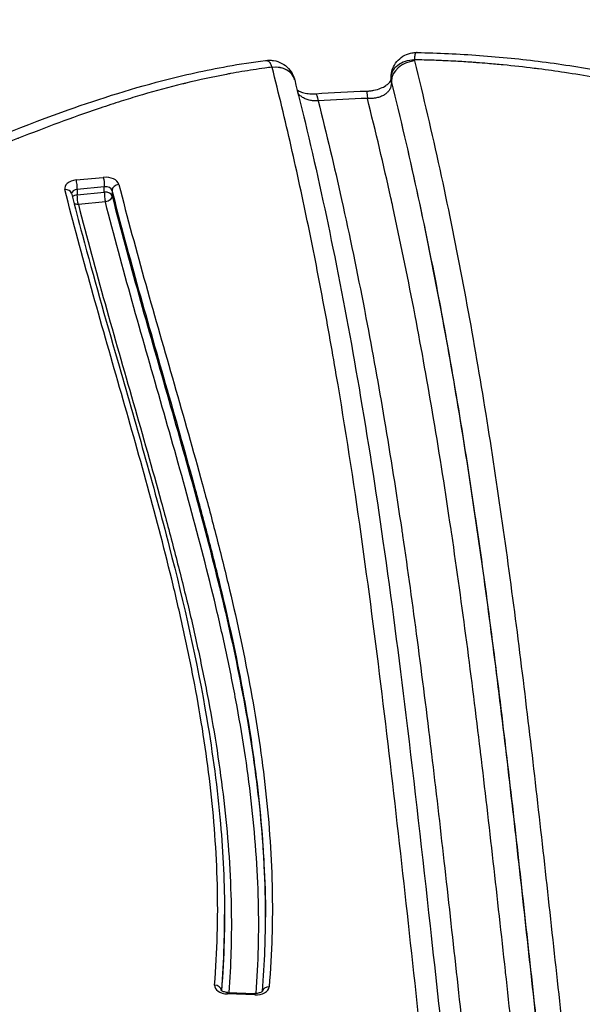
# Model space of a CAD drawing. Units: millimetres. Extents: x -1714 to 30055, y 1126 to 6900.
# Drawn here: x 1558 to 1640, y 4831 to 4975 of the extents above; entities that cross this region are included whole.
import ezdxf

# ---------------------------------------------------------------- set-up
doc = ezdxf.new("R2010")
doc.units = ezdxf.units.MM
doc.styles.get("Standard").update_dxf_attribs({"font": 'arial.ttf'})
doc.dimstyles.new('ISO-25', dxfattribs={"dimtxt": 2.5, "dimasz": 2.5, "dimexe": 1.25, "dimexo": 0.625, "dimtad": 1, "dimtxsty": 'Standard', "dimcen": 2.5, "dimadec": 0, "dimazin": 0, "dimtfac": 1, "dimtmove": 0, "dimatfit": 3, "dimfxl": 1, "dimarcsym": 0})

# ---------------------------------------------------------------- blocks, each defined once
blk = doc.blocks.new('*D1')
at = {"color": 0, "lineweight": -2, "transparency": 16777216}
for p, q in [((-1099.3, 6333.24), (-1099.3, 6354.49)), ((8058.21, 6333.24), (8058.21, 6354.49)), ((-849.3, 6353.24), (7808.21, 6353.24))]:
    blk.add_line(p, q, dxfattribs=at)
at = {"color": 0, "transparency": 16777216}
for points in [[(-849.3, 6394.91), (-849.3, 6311.57), (-1099.3, 6353.24)], [(7808.21, 6394.91), (7808.21, 6311.57), (8058.21, 6353.24)]]:
    blk.add_solid(points, dxfattribs=at)
at = {"layer": 'Defpoints', "color": 0, "transparency": 16777216}
for p in [(8058.21, 6353.24), (8058.21, 5637.89), (-1099.3, 4393.6)]:
    blk.add_point(p, dxfattribs=at)
at = {"color": 0, "transparency": 16777216, "insert": (3479.46, 6637.47), "char_height": 400, "attachment_point": 5}
blk.add_mtext('915', dxfattribs=at)
blk = doc.blocks.new('*D2')
at = {"color": 0, "lineweight": -2, "transparency": 16777216}
for p, q in [((-1147.19, 6287.02), (-1168.44, 6287.02)), ((-1167.19, 6037.02), (-1167.19, 1376.27)), ((-1147.19, 1126.27), (-1168.44, 1126.27))]:
    blk.add_line(p, q, dxfattribs=at)
at = {"color": 0, "transparency": 16777216}
for points in [[(-1208.85, 6037.02), (-1125.52, 6037.02), (-1167.19, 6287.02)], [(-1208.85, 1376.27), (-1125.52, 1376.27), (-1167.19, 1126.27)]]:
    blk.add_solid(points, dxfattribs=at)
at = {"layer": 'Defpoints', "color": 0, "transparency": 16777216}
for p in [(7221.86, 6287.02), (-1167.19, 1126.27), (2658.8, 1126.27)]:
    blk.add_point(p, dxfattribs=at)
at = {"color": 0, "transparency": 16777216, "insert": (-1451.42, 3706.64), "char_height": 400, "attachment_point": 5, "rotation": 90}
blk.add_mtext('515', dxfattribs=at)

msp = doc.modelspace()

# ---------------------------------------------------------------- linework, layer by layer
for p, q in [((1612, 4966.241), (1612, 4966.435)), ((1612.059, 4965.973), (1612.059, 4965.785)), ((1565.946, 4951.525), (1569.898, 4951.908)), ((1570.053, 4950.511), (1566.1, 4950.128)), ((1566.1, 4950.128), (1566.101, 4949.343)), ((1566.101, 4949.343), (1570.053, 4949.726)), ((1570.053, 4949.726), (1570.053, 4950.511)), ((1571.195, 4949.995), (1571.195, 4949.21)), ((1570.207, 4948.329), (1566.255, 4947.946)), ((1587.638, 4843.255), (1587.638, 4844.04)), ((1588.099, 4832.627), (1592.093, 4832.49)), ((1592.059, 4832.275), (1588.065, 4832.412))]:
    msp.add_line(p, q)
at = {"extrusion": (-2.25461e-16, 3.96913e-18, -1)}
msp.add_ellipse((1615.675, 4966.775), major_axis=(0.416, -3.374), ratio=0.8660351, start_param=-3.1415925, end_param=-2.9800459, dxfattribs=at)
at = {"extrusion": (-2.43314e-16, 3.93895e-18, -1)}
msp.add_ellipse((1594.27, 4965.649), major_axis=(-0.554, -3.355), ratio=0.8139603, start_param=2.8220126, end_param=3.1415925, dxfattribs=at)
at = {"extrusion": (-2.01167e-16, -6.06823e-17, -1)}
msp.add_ellipse((1594.598, 4965.362), major_axis=(-3.255, -0.982), ratio=0.7715741, start_param=1.7993145, end_param=3.1415931, dxfattribs=at)
for centre, major_axis, ratio, start_param, end_param in [((1593.025, 4967.848), (1.6, 0), 0.6199043, 0.1552268, 0.1847302), ((1594.606, 4965.333), (3.296, 0.833), 0.7754878, 0, 1.377479), ((1615.419, 4966.283), (-3.298, -0.826), 0.7756539, -1.7624541, -0.1965062), ((1617, 4969.104), (1.6, 0), 0.6199043, 3.1352998, 3.2954427), ((1566.255, 4950.3), (2, 0), 0.6196018, 1.7256852, 3.2974179), ((1565.946, 4950.74), (-0.096, 0.995), 0.1210893, -2.2448969, -0.6741005), ((1570.207, 4950.683), (2, 0), 0.6196018, 0.1558275, 1.7256852), ((1572.183, 4950.091), (0.969, 0.246), 0.7754058, 1.3766668, 2.9474631), ((1564.279, 4949.323), (0.969, 0.246), 0.7754061, 0, 1.3766695), ((1566.255, 4949.515), (1, 0), 0.6196018, 1.7256852, 3.1014307), ((1566.255, 4948.731), (-1, 0), 0.6196018, -1.4159075, -0.5140417), ((1570.207, 4949.899), (1, 0), 0.6196018, 0.1558275, 1.7256852), ((1570.207, 4949.114), (1, 0), 0.6196018, 0.1558275, 1.7256852), ((1570.207, 4949.114), (0.096, -0.995), 0.1210893, -2.2448969, -0.6741005), ((1588.176, 4833.649), (-2, 0), 0.6196018, -0.0524544, 1.5152518), ((1586.178, 4832.929), (0.996, -0.084), 0.7838367, 0.1024779, 1.6371181), ((1592.169, 4833.513), (-2, 0), 0.6196018, 1.5152518, 3.0891039), ((1594.167, 4832.663), (-0.996, 0.084), 0.7838353, -1.5044313, -0.0644847), ((1592.059, 4831.49), (0.034, 0.999), 0.0435754, 0, 0.668986)]:
    msp.add_ellipse(centre, major_axis=major_axis, ratio=ratio, start_param=start_param, end_param=end_param)
at = {"extrusion": (-2.19396e-16, -4.33046e-20, -1)}
msp.add_ellipse((1615.4, 4966.441), major_axis=(-3.4, 0.034), ratio=0.7849008, start_param=-0.0081002, end_param=1.5628301, dxfattribs=at)
at = {"extrusion": (-2.19616e-16, 6.86041e-19, -1)}
msp.add_ellipse((1617, 4966.435), major_axis=(-5, -0.001), ratio=0.6028217, start_param=-0.1538846, end_param=0.0062583, dxfattribs=at)
at = {"extrusion": (-2.19413e-16, -5.72535e-17, -1)}
msp.add_ellipse((1617, 4966.242), major_axis=(-5, -0.001), ratio=0.5947829, start_param=-0.1538995, end_param=0, dxfattribs=at)
at = {"extrusion": (-1.26862e-18, 1.66378e-17, -1)}
msp.add_ellipse((1601.342, 4959.165), major_axis=(-0.38, 4.986), ratio=0.095624, start_param=0, end_param=0.6718745, dxfattribs=at)
at = {"extrusion": (-1.48584e-19, 5.70858e-18, -1)}
msp.add_ellipse((1608.538, 4959.53), major_axis=(-0.13, 4.998), ratio=0.0326941, start_param=0, end_param=0.6686576, dxfattribs=at)
at = {"extrusion": (0, 0, -1)}
for centre, major_axis, ratio, start_param, end_param in [((1569.898, 4951.123), (0.096, -0.995), 0.1210893, -2.4674921, -0.8966958), ((1566.255, 4948.731), (-0.096, 0.995), 0.1210893, -2.4674921, -0.8966958), ((1588.065, 4831.627), (0.034, 0.999), 0.0435754, -0.668986, 0)]:
    msp.add_ellipse(centre, major_axis=major_axis, ratio=ratio, start_param=start_param, end_param=end_param, dxfattribs=at)
at = {"extrusion": (-2.04029e-16, 2.33171e-17, -1)}
msp.add_ellipse((1566.255, 4948.731), major_axis=(0.969, 0.246), ratio=0.7754061, start_param=1.7649231, end_param=2.4446541, dxfattribs=at)
at = {"extrusion": (-2.24768e-16, -4.43649e-20, -1)}
msp.add_ellipse((1570.207, 4949.114), major_axis=(0.969, 0.246), ratio=0.7754058, start_param=0.1941296, end_param=1.7649259, dxfattribs=at)
for points, knots in [([(1612, 4966.475), (1612.005, 4966.912), (1612.083, 4967.356), (1612.378, 4968.155), (1612.59, 4968.525), (1613.106, 4969.147), (1613.41, 4969.412), (1614.078, 4969.826), (1614.448, 4969.979), (1614.97, 4970.106), (1615.115, 4970.132), (1615.26, 4970.15)], [0, 0, 0, 0, 1.3333705, 1.3333705, 2.5876855, 2.5876855, 3.7796091, 3.7796091, 4.969493, 4.969493, 5.4172976, 5.4172976, 5.4172976, 5.4172976]), ([(1615.735, 4970.164), (1615.686, 4970.145), (1615.642, 4970.109), (1615.564, 4970.001), (1615.53, 4969.929), (1615.473, 4969.751), (1615.45, 4969.645), (1615.416, 4969.402), (1615.405, 4969.263), (1615.4, 4969.11)], [0, 0, 0, 0, 0.25, 0.25, 0.5, 0.5, 0.75, 0.75, 1, 1, 1, 1]), ([(1615.82, 4970.178), (1618.872, 4970.117), (1621.922, 4969.971), (1628.028, 4969.519), (1631.088, 4969.21), (1637.214, 4968.428), (1640.284, 4967.951), (1646.362, 4966.834), (1649.372, 4966.187), (1655.337, 4964.751), (1658.296, 4963.961), (1664.734, 4962.148), (1668.201, 4961.108), (1677.036, 4958.454), (1682.401, 4956.836), (1692.781, 4954.118), (1697.786, 4952.979), (1706.067, 4951.577), (1709.276, 4951.142), (1715.166, 4950.604), (1717.847, 4950.454), (1722.855, 4950.399), (1725.194, 4950.465), (1729.551, 4950.797), (1731.585, 4951.044), (1735.407, 4951.69), (1737.212, 4952.075), (1740.87, 4952.992), (1742.724, 4953.535), (1746.194, 4954.667), (1747.821, 4955.25), (1749.419, 4955.862)], [0, 0, 0, 0, 9.1606299, 9.1606299, 18.4419665, 18.4419665, 27.9122435, 27.9122435, 37.4335941, 37.4335941, 47.0722249, 47.0722249, 58.6159698, 58.6159698, 76.5281507, 76.5281507, 92.4914043, 92.4914043, 102.3217424, 102.3217424, 110.3640277, 110.3640277, 117.3495325, 117.3495325, 123.5433813, 123.5433813, 129.2746603, 129.2746603, 135.4520594, 135.4520594, 141.1270259, 141.1270259, 141.1270259, 141.1270259]), ([(1496.428, 4938.196), (1499.319, 4938.755), (1502.172, 4939.393), (1507.926, 4940.827), (1510.827, 4941.629), (1516.849, 4943.435), (1519.963, 4944.451), (1526.459, 4946.71), (1529.829, 4947.97), (1537.085, 4950.8), (1540.959, 4952.385), (1551.083, 4956.534), (1557.344, 4959.111), (1568.608, 4963.163), (1573.517, 4964.751), (1581.692, 4966.877), (1584.86, 4967.584), (1589.91, 4968.49), (1591.758, 4968.776), (1593.619, 4969.021)], [0, 0, 0, 0, 9.1034103, 9.1034103, 18.6485652, 18.6485652, 29.2282374, 29.2282374, 41.0627484, 41.0627484, 55.0066229, 55.0066229, 77.4763056, 77.4763056, 93.9473419, 93.9473419, 103.9860685, 103.9860685, 109.6869957, 109.6869957, 109.6869957, 109.6869957]), ([(1594.597, 4968.031), (1594.245, 4967.985), (1593.893, 4967.938), (1593.542, 4967.89), (1592.975, 4967.812), (1592.41, 4967.73), (1591.848, 4967.644), (1590.724, 4967.472), (1589.609, 4967.285), (1588.504, 4967.082), (1588.319, 4967.048), (1588.135, 4967.014), (1587.951, 4966.979), (1585.931, 4966.598), (1583.941, 4966.166), (1581.977, 4965.69), (1581.824, 4965.653), (1581.671, 4965.616), (1581.519, 4965.578), (1579.534, 4965.09), (1577.576, 4964.558), (1575.64, 4963.99), (1575.516, 4963.953), (1575.392, 4963.917), (1575.268, 4963.88), (1574.351, 4963.608), (1573.439, 4963.328), (1572.532, 4963.041), (1571.501, 4962.715), (1570.476, 4962.38), (1569.458, 4962.037), (1569.361, 4962.004), (1569.264, 4961.971), (1569.167, 4961.938), (1567.229, 4961.282), (1565.316, 4960.599), (1563.42, 4959.897), (1561.43, 4959.16), (1559.458, 4958.401), (1557.498, 4957.629), (1557.451, 4957.611), (1557.404, 4957.592), (1557.357, 4957.574), (1555.444, 4956.82), (1553.543, 4956.053), (1551.646, 4955.282), (1549.702, 4954.491), (1547.763, 4953.695), (1545.823, 4952.9), (1541.99, 4951.33), (1538.151, 4949.766), (1534.262, 4948.258), (1534.216, 4948.24), (1534.169, 4948.222), (1534.123, 4948.204), (1532.224, 4947.469), (1530.313, 4946.747), (1528.386, 4946.043), (1528.315, 4946.018), (1528.244, 4945.992), (1528.173, 4945.966), (1526.268, 4945.273), (1524.347, 4944.598), (1522.407, 4943.944), (1522.311, 4943.911), (1522.214, 4943.879), (1522.118, 4943.847), (1520.079, 4943.162), (1518.02, 4942.501), (1515.936, 4941.868), (1514.001, 4941.279), (1512.044, 4940.714), (1510.064, 4940.175), (1509.912, 4940.134), (1509.76, 4940.093), (1509.609, 4940.052), (1507.472, 4939.477), (1505.308, 4938.934), (1503.11, 4938.428), (1502.012, 4938.175), (1500.905, 4937.931), (1499.788, 4937.697), (1498.883, 4937.508), (1497.972, 4937.325), (1497.056, 4937.15)], [0, 0, 0, 0, 0.0097835, 0.0097835, 0.0097835, 0.0255955, 0.0255955, 0.0255955, 0.057227, 0.057227, 0.057227, 0.0625, 0.0625, 0.0625, 0.1204787, 0.1204787, 0.1204787, 0.125, 0.125, 0.125, 0.1837302, 0.1837302, 0.1837302, 0.1875, 0.1875, 0.1875, 0.2153556, 0.2153556, 0.2153556, 0.2469817, 0.2469817, 0.2469817, 0.25, 0.25, 0.25, 0.3102322, 0.3102322, 0.3102322, 0.3734848, 0.3734848, 0.3734848, 0.375, 0.375, 0.375, 0.4367363, 0.4367363, 0.4367363, 0.5, 0.5, 0.5, 0.625, 0.625, 0.625, 0.626491, 0.626491, 0.626491, 0.6875, 0.6875, 0.6875, 0.6897425, 0.6897425, 0.6897425, 0.75, 0.75, 0.75, 0.752994, 0.752994, 0.752994, 0.8162449, 0.8162449, 0.8162449, 0.875, 0.875, 0.875, 0.8794972, 0.8794972, 0.8794972, 0.9427707, 0.9427707, 0.9427707, 0.9743965, 0.9743965, 0.9743965, 1, 1, 1, 1]), ([(1593.619, 4969.021), (1593.646, 4969.025), (1593.673, 4969.026), (1593.781, 4969.026), (1593.861, 4969.01), (1593.939, 4968.976)], [0, 0, 0, 0, 0.04043499, 0.04043499, 0.16543499, 0.16543499, 0.16543499, 0.16543499]), ([(1594.597, 4968.031), (1594.555, 4968.16), (1594.509, 4968.277), (1594.459, 4968.383), (1594.435, 4968.435), (1594.409, 4968.484), (1594.382, 4968.53), (1594.358, 4968.572), (1594.333, 4968.611), (1594.308, 4968.648), (1594.305, 4968.652), (1594.303, 4968.655), (1594.3, 4968.659), (1594.272, 4968.698), (1594.243, 4968.735), (1594.214, 4968.768), (1594.185, 4968.8), (1594.155, 4968.829), (1594.125, 4968.856), (1594.066, 4968.907), (1594.004, 4968.947), (1593.939, 4968.976)], [0, 0, 0, 0, 0.2573117, 0.2573117, 0.2573117, 0.3847386, 0.3847386, 0.3847386, 0.5, 0.5, 0.5, 0.5111086, 0.5111086, 0.5111086, 0.6360082, 0.6360082, 0.6360082, 0.7591611, 0.7591611, 0.7591611, 1, 1, 1, 1]), ([(1620.928, 4787.651), (1620.197, 4793.355), (1619.497, 4799.062), (1618.82, 4804.769), (1617.896, 4812.556), (1617.016, 4820.346), (1616.154, 4828.136), (1615.291, 4835.928), (1614.445, 4843.72), (1613.577, 4851.512), (1612.709, 4859.301), (1611.819, 4867.089), (1610.873, 4874.874), (1609.926, 4882.662), (1608.923, 4890.447), (1607.83, 4898.226), (1606.737, 4906.002), (1605.554, 4913.772), (1604.245, 4921.534), (1604.244, 4921.537), (1604.244, 4921.539), (1604.244, 4921.542), (1603.589, 4925.424), (1602.903, 4929.305), (1602.181, 4933.183), (1601.46, 4937.059), (1600.703, 4940.932), (1599.906, 4944.803), (1599.905, 4944.806), (1599.905, 4944.809), (1599.904, 4944.812), (1599.106, 4948.685), (1598.269, 4952.556), (1597.387, 4956.422), (1596.505, 4960.286), (1595.579, 4964.146), (1594.605, 4968.002)], [0.03339508, 0.03339508, 0.03339508, 0.03339508, 0.125, 0.125, 0.125, 0.25, 0.25, 0.25, 0.37502091, 0.37502091, 0.37502091, 0.5, 0.5, 0.5, 0.62503479, 0.62503479, 0.62503479, 0.75, 0.75, 0.75, 0.75004174, 0.75004174, 0.75004174, 0.81254627, 0.81254627, 0.81254627, 0.875, 0.875, 0.875, 0.8750487, 0.8750487, 0.8750487, 0.93753885, 0.93753885, 0.93753885, 1, 1, 1, 1]), ([(1594.825, 4969.004), (1595.244, 4968.935), (1595.659, 4968.794), (1596.396, 4968.394), (1596.729, 4968.134), (1597.282, 4967.534), (1597.509, 4967.187), (1597.745, 4966.665), (1597.804, 4966.506), (1597.853, 4966.344)], [0, 0, 0, 0, 1.2976255, 1.2976255, 2.5464527, 2.5464527, 3.7709656, 3.7709656, 4.2854512, 4.2854512, 4.2854512, 4.2854512]), ([(1751.542, 4955.246), (1750.497, 4954.842), (1749.443, 4954.451), (1748.378, 4954.076), (1747.062, 4953.611), (1745.731, 4953.171), (1744.378, 4952.758), (1744.153, 4952.689), (1743.928, 4952.621), (1743.702, 4952.554), (1742.568, 4952.218), (1741.42, 4951.901), (1740.254, 4951.608), (1739.555, 4951.432), (1738.85, 4951.265), (1738.138, 4951.106), (1737.426, 4950.948), (1736.708, 4950.799), (1735.982, 4950.659), (1735.775, 4950.62), (1735.568, 4950.581), (1735.36, 4950.543), (1735.203, 4950.514), (1735.045, 4950.486), (1734.888, 4950.458), (1734.521, 4950.393), (1734.152, 4950.331), (1733.782, 4950.272), (1733.581, 4950.239), (1733.379, 4950.208), (1733.177, 4950.177), (1733.009, 4950.152), (1732.841, 4950.127), (1732.673, 4950.103), (1732.303, 4950.05), (1731.933, 4950), (1731.562, 4949.952), (1731.368, 4949.928), (1731.175, 4949.904), (1730.981, 4949.881), (1730.433, 4949.816), (1729.884, 4949.757), (1729.335, 4949.704), (1728.591, 4949.633), (1727.846, 4949.573), (1727.101, 4949.524), (1726.923, 4949.512), (1726.746, 4949.501), (1726.569, 4949.491), (1725.254, 4949.413), (1723.935, 4949.367), (1722.614, 4949.351), (1721.114, 4949.332), (1719.611, 4949.351), (1718.104, 4949.404), (1717.961, 4949.409), (1717.818, 4949.415), (1717.675, 4949.42), (1717.064, 4949.444), (1716.454, 4949.474), (1715.842, 4949.509), (1715.707, 4949.517), (1715.573, 4949.525), (1715.438, 4949.533), (1714.818, 4949.571), (1714.196, 4949.614), (1713.577, 4949.663), (1713.452, 4949.672), (1713.327, 4949.682), (1713.202, 4949.692), (1711.824, 4949.805), (1710.457, 4949.941), (1709.1, 4950.099), (1708.994, 4950.111), (1708.889, 4950.123), (1708.784, 4950.136), (1707.41, 4950.299), (1706.047, 4950.484), (1704.692, 4950.687), (1703.233, 4950.907), (1701.784, 4951.148), (1700.344, 4951.409), (1700.276, 4951.422), (1700.208, 4951.434), (1700.139, 4951.447), (1698.769, 4951.697), (1697.406, 4951.965), (1696.051, 4952.25), (1694.628, 4952.548), (1693.214, 4952.864), (1691.806, 4953.195), (1691.772, 4953.203), (1691.739, 4953.211), (1691.705, 4953.219), (1688.924, 4953.875), (1686.168, 4954.591), (1683.434, 4955.343), (1680.668, 4956.104), (1677.925, 4956.904), (1675.189, 4957.717), (1672.519, 4958.51), (1669.856, 4959.317), (1667.188, 4960.114), (1667.123, 4960.134), (1667.058, 4960.153), (1666.993, 4960.172), (1664.259, 4960.988), (1661.519, 4961.792), (1658.756, 4962.559), (1657.374, 4962.943), (1655.987, 4963.317), (1654.593, 4963.678), (1653.331, 4964.006), (1652.063, 4964.323), (1650.787, 4964.627), (1650.654, 4964.659), (1650.52, 4964.691), (1650.386, 4964.723), (1649.125, 4965.02), (1647.857, 4965.305), (1646.581, 4965.576), (1646.428, 4965.608), (1646.275, 4965.64), (1646.123, 4965.672), (1644.861, 4965.936), (1643.59, 4966.184), (1642.311, 4966.419), (1642.139, 4966.45), (1641.967, 4966.482), (1641.794, 4966.513), (1640.34, 4966.774), (1638.875, 4967.017), (1637.399, 4967.241), (1636.134, 4967.433), (1634.86, 4967.611), (1633.577, 4967.776), (1633.364, 4967.803), (1633.151, 4967.83), (1632.938, 4967.857), (1631.439, 4968.043), (1629.929, 4968.21), (1628.408, 4968.358), (1627.648, 4968.432), (1626.884, 4968.501), (1626.117, 4968.564), (1625.605, 4968.607), (1625.092, 4968.647), (1624.578, 4968.686), (1624.321, 4968.704), (1624.065, 4968.723), (1623.808, 4968.741), (1623.037, 4968.794), (1622.264, 4968.843), (1621.491, 4968.885), (1620.993, 4968.913), (1620.495, 4968.938), (1619.996, 4968.961), (1619.721, 4968.974), (1619.445, 4968.986), (1619.169, 4968.998), (1618.395, 4969.03), (1617.62, 4969.056), (1616.844, 4969.077), (1616.363, 4969.09), (1615.881, 4969.101), (1615.4, 4969.11)], [0, 0, 0, 0, 0.0256126, 0.0256126, 0.0256126, 0.0572433, 0.0572433, 0.0572433, 0.0625, 0.0625, 0.0625, 0.0888686, 0.0888686, 0.0888686, 0.1046813, 0.1046813, 0.1046813, 0.1204938, 0.1204938, 0.1204938, 0.125, 0.125, 0.125, 0.1284001, 0.1284001, 0.1284001, 0.1363067, 0.1363067, 0.1363067, 0.140625, 0.140625, 0.140625, 0.1442133, 0.1442133, 0.1442133, 0.1521197, 0.1521197, 0.1521197, 0.15625, 0.15625, 0.15625, 0.1679324, 0.1679324, 0.1679324, 0.1837451, 0.1837451, 0.1837451, 0.1875, 0.1875, 0.1875, 0.2153711, 0.2153711, 0.2153711, 0.2469958, 0.2469958, 0.2469958, 0.25, 0.25, 0.25, 0.2628088, 0.2628088, 0.2628088, 0.265625, 0.265625, 0.265625, 0.2786217, 0.2786217, 0.2786217, 0.28125, 0.28125, 0.28125, 0.3102466, 0.3102466, 0.3102466, 0.3125, 0.3125, 0.3125, 0.3418714, 0.3418714, 0.3418714, 0.3734974, 0.3734974, 0.3734974, 0.375, 0.375, 0.375, 0.405122, 0.405122, 0.405122, 0.4367481, 0.4367481, 0.4367481, 0.4375, 0.4375, 0.4375, 0.5, 0.5, 0.5, 0.5632505, 0.5632505, 0.5632505, 0.625, 0.625, 0.625, 0.6265004, 0.6265004, 0.6265004, 0.6897512, 0.6897512, 0.6897512, 0.7213766, 0.7213766, 0.7213766, 0.75, 0.75, 0.75, 0.7530019, 0.7530019, 0.7530019, 0.78125, 0.78125, 0.78125, 0.7846273, 0.7846273, 0.7846273, 0.8125, 0.8125, 0.8125, 0.8162527, 0.8162527, 0.8162527, 0.8478779, 0.8478779, 0.8478779, 0.875, 0.875, 0.875, 0.8795035, 0.8795035, 0.8795035, 0.9111326, 0.9111326, 0.9111326, 0.9269458, 0.9269458, 0.9269458, 0.9375, 0.9375, 0.9375, 0.9427562, 0.9427562, 0.9427562, 0.9585677, 0.9585677, 0.9585677, 0.96875, 0.96875, 0.96875, 0.9743802, 0.9743802, 0.9743802, 0.9901948, 0.9901948, 0.9901948, 1, 1, 1, 1]), ([(1615.418, 4968.952), (1618.062, 4958.393), (1620.35, 4947.806), (1622.368, 4937.197), (1622.368, 4937.193), (1622.369, 4937.188), (1622.37, 4937.184), (1623.378, 4931.882), (1624.319, 4926.575), (1625.202, 4921.264), (1626.087, 4915.948), (1626.914, 4910.627), (1627.696, 4905.304), (1627.696, 4905.299), (1627.697, 4905.295), (1627.698, 4905.29), (1629.259, 4894.649), (1630.637, 4884), (1631.916, 4873.345), (1631.916, 4873.341), (1631.917, 4873.338), (1631.917, 4873.334), (1632.556, 4868.008), (1633.171, 4862.681), (1633.772, 4857.353), (1634.374, 4852.022), (1634.961, 4846.69), (1635.547, 4841.357), (1635.547, 4841.355), (1635.548, 4841.352), (1635.548, 4841.349), (1636.133, 4836.02), (1636.717, 4830.69), (1637.311, 4825.361), (1637.311, 4825.359), (1637.311, 4825.357), (1637.312, 4825.354), (1637.906, 4820.023), (1638.511, 4814.692), (1639.134, 4809.362), (1640.087, 4801.22), (1641.082, 4793.08), (1642.145, 4784.944)], [0, 0, 0, 0, 0.12494626, 0.12494626, 0.12494626, 0.125, 0.125, 0.125, 0.18744149, 0.18744149, 0.18744149, 0.2499465, 0.2499465, 0.2499465, 0.25, 0.25, 0.25, 0.37495729, 0.37495729, 0.37495729, 0.375, 0.375, 0.375, 0.43746254, 0.43746254, 0.43746254, 0.49996808, 0.49996808, 0.49996808, 0.5, 0.5, 0.5, 0.56247347, 0.56247347, 0.56247347, 0.5625, 0.5625, 0.5625, 0.625, 0.625, 0.625, 0.72047581, 0.72047581, 0.72047581, 0.72047581]), ([(1597.902, 4966.166), (1597.899, 4966.178), (1597.896, 4966.19), (1597.89, 4966.214), (1597.887, 4966.226), (1597.88, 4966.25), (1597.877, 4966.262), (1597.87, 4966.285), (1597.867, 4966.297), (1597.86, 4966.321), (1597.856, 4966.332), (1597.853, 4966.344)], [0.155276275, 0.155276275, 0.155276275, 0.155276275, 0.161174077, 0.161174077, 0.167071879, 0.167071879, 0.17296968, 0.17296968, 0.178867482, 0.178867482, 0.184765284, 0.184765284, 0.184765284, 0.184765284]), ([(1597.902, 4966.166), (1598.42, 4964.117), (1598.924, 4962.067), (1600.888, 4953.863), (1602.244, 4947.7), (1604.886, 4934.727), (1606.15, 4927.915), (1608.592, 4913.629), (1609.75, 4906.154), (1612.038, 4890.187), (1613.142, 4881.694), (1615.431, 4862.918), (1616.583, 4852.635), (1619.382, 4827.234), (1621.021, 4812.124), (1623.241, 4793.826), (1623.638, 4790.622), (1624.045, 4787.42)], [0, 0, 0, 0, 10.0000827, 10.0000827, 40.0019804, 40.0019804, 73.0947678, 73.0947678, 109.3634723, 109.3634723, 150.5459121, 150.5459121, 200.4150132, 200.4150132, 273.7884437, 273.7884437, 289.362561, 289.362561, 289.362561, 289.362561]), ([(1608.408, 4964.528), (1608.591, 4964.533), (1608.776, 4964.546), (1609.137, 4964.586), (1609.316, 4964.614), (1609.839, 4964.72), (1610.177, 4964.821), (1610.76, 4965.055), (1611.016, 4965.19), (1611.417, 4965.453), (1611.573, 4965.584), (1611.798, 4965.812), (1611.869, 4965.912), (1611.967, 4966.076), (1611.984, 4966.132), (1611.998, 4966.197), (1612, 4966.216), (1612, 4966.241)], [0, 0, 0, 0, 0.5511422, 0.5511422, 1.0949487, 1.0949487, 2.1915569, 2.1915569, 3.2443522, 3.2443522, 4.2470948, 4.2470948, 5.2787829, 5.2787829, 6.5486193, 6.5486193, 7.4135808, 7.4135808, 7.4135808, 7.4135808]), ([(1612.059, 4965.785), (1612.06, 4965.692), (1612.055, 4965.6), (1612.044, 4965.51), (1612.033, 4965.42), (1612.016, 4965.331), (1611.993, 4965.244), (1611.993, 4965.24), (1611.992, 4965.236), (1611.991, 4965.233), (1611.968, 4965.15), (1611.941, 4965.069), (1611.909, 4964.991), (1611.875, 4964.909), (1611.836, 4964.83), (1611.791, 4964.754), (1611.788, 4964.748), (1611.784, 4964.741), (1611.781, 4964.735), (1611.739, 4964.665), (1611.693, 4964.598), (1611.642, 4964.532), (1611.587, 4964.461), (1611.526, 4964.392), (1611.462, 4964.327), (1611.455, 4964.32), (1611.448, 4964.314), (1611.442, 4964.307), (1611.382, 4964.249), (1611.32, 4964.194), (1611.254, 4964.142), (1611.18, 4964.084), (1611.103, 4964.029), (1611.021, 4963.978), (1611.013, 4963.973), (1611.004, 4963.968), (1610.996, 4963.963), (1610.921, 4963.917), (1610.843, 4963.874), (1610.763, 4963.834), (1610.673, 4963.79), (1610.579, 4963.749), (1610.483, 4963.712), (1610.475, 4963.709), (1610.467, 4963.706), (1610.459, 4963.703), (1610.371, 4963.669), (1610.28, 4963.639), (1610.188, 4963.613), (1610.087, 4963.583), (1609.983, 4963.557), (1609.877, 4963.535), (1609.871, 4963.534), (1609.865, 4963.533), (1609.859, 4963.532), (1609.758, 4963.511), (1609.655, 4963.494), (1609.551, 4963.481), (1609.438, 4963.466), (1609.324, 4963.455), (1609.21, 4963.449), (1608.989, 4963.436), (1608.765, 4963.438), (1608.537, 4963.454)], [0, 0, 0, 0, 0.06125738, 0.06125738, 0.06125738, 0.12236533, 0.12236533, 0.12236533, 0.125, 0.125, 0.125, 0.1835399, 0.1835399, 0.1835399, 0.24504527, 0.24504527, 0.24504527, 0.25, 0.25, 0.25, 0.30671376, 0.30671376, 0.30671376, 0.36867913, 0.36867913, 0.36867913, 0.375, 0.375, 0.375, 0.43096003, 0.43096003, 0.43096003, 0.49359354, 0.49359354, 0.49359354, 0.5, 0.5, 0.5, 0.55654055, 0.55654055, 0.55654055, 0.61969364, 0.61969364, 0.61969364, 0.625, 0.625, 0.625, 0.68303065, 0.68303065, 0.68303065, 0.74647591, 0.74647591, 0.74647591, 0.75, 0.75, 0.75, 0.81001246, 0.81001246, 0.81001246, 0.875, 0.875, 0.875, 0.99999996, 0.99999996, 0.99999996, 0.99999996]), ([(1638.301, 4785.636), (1637.412, 4792.564), (1636.569, 4799.495), (1635.134, 4811.755), (1634.529, 4817.084), (1633.341, 4827.743), (1632.757, 4833.073), (1631, 4849.063), (1629.822, 4859.723), (1627.265, 4881.034), (1625.889, 4891.684), (1622.768, 4912.968), (1621.023, 4923.601), (1616.99, 4944.822), (1614.703, 4955.411), (1612.059, 4965.973)], [0.29368251, 0.29368251, 0.29368251, 0.29368251, 0.375, 0.375, 0.4375, 0.4375, 0.5, 0.5, 0.625, 0.625, 0.75, 0.75, 0.875, 0.875, 1, 1, 1, 1]), ([(1612.059, 4965.785), (1614.704, 4955.222), (1616.993, 4944.625), (1619.011, 4934.01), (1619.019, 4933.968), (1619.027, 4933.925), (1619.035, 4933.883), (1621.042, 4923.31), (1622.778, 4912.722), (1624.333, 4902.123), (1624.343, 4902.054), (1624.353, 4901.985), (1624.363, 4901.916), (1625.911, 4891.343), (1627.278, 4880.76), (1628.548, 4870.171), (1628.558, 4870.087), (1628.568, 4870.003), (1628.578, 4869.92), (1629.216, 4864.588), (1629.831, 4859.254), (1630.432, 4853.92), (1631.023, 4848.676), (1631.6, 4843.431), (1632.177, 4838.186), (1632.186, 4838.099), (1632.196, 4838.012), (1632.205, 4837.925), (1632.781, 4832.68), (1633.356, 4827.435), (1633.941, 4822.19), (1633.95, 4822.106), (1633.959, 4822.022), (1633.969, 4821.939), (1634.554, 4816.691), (1635.15, 4811.444), (1635.764, 4806.197), (1635.773, 4806.12), (1635.782, 4806.043), (1635.791, 4805.967), (1636.414, 4800.646), (1637.056, 4795.327), (1637.723, 4790.009), (1637.906, 4788.552), (1638.091, 4787.096), (1638.278, 4785.639)], [0, 0, 0, 0, 0.125, 0.125, 0.125, 0.1255, 0.1255, 0.1255, 0.25, 0.25, 0.25, 0.25080722, 0.25080722, 0.25080722, 0.375, 0.375, 0.375, 0.37598204, 0.37598204, 0.37598204, 0.43851823, 0.43851823, 0.43851823, 0.5, 0.5, 0.5, 0.50101983, 0.50101983, 0.50101983, 0.5625, 0.5625, 0.5625, 0.56348286, 0.56348286, 0.56348286, 0.625, 0.625, 0.625, 0.62590156, 0.62590156, 0.62590156, 0.68828288, 0.68828288, 0.68828288, 0.70536753, 0.70536753, 0.70536753, 0.70536753]), ([(1598.269, 4964.704), (1598.304, 4964.678), (1598.344, 4964.651), (1598.477, 4964.568), (1598.587, 4964.51), (1598.916, 4964.37), (1599.168, 4964.289), (1599.717, 4964.179), (1600.016, 4964.144), (1600.533, 4964.129), (1600.747, 4964.134), (1600.962, 4964.15)], [2.8411567, 2.8411567, 2.8411567, 2.8411567, 3.2215606, 3.2215606, 3.9394167, 3.9394167, 5.0085991, 5.0085991, 5.9989042, 5.9989042, 6.6565786, 6.6565786, 6.6565786, 6.6565786]), ([(1601.341, 4963.089), (1601.117, 4963.079), (1600.895, 4963.084), (1600.457, 4963.124), (1600.243, 4963.159), (1599.837, 4963.259), (1599.641, 4963.323), (1599.273, 4963.483), (1599.105, 4963.576), (1598.796, 4963.789), (1598.654, 4963.912), (1598.482, 4964.1), (1598.435, 4964.157), (1598.391, 4964.217)], [0, 0, 0, 0, 0.125, 0.125, 0.25, 0.25, 0.375, 0.375, 0.5, 0.5, 0.625, 0.625, 0.67719905, 0.67719905, 0.67719905, 0.67719905]), ([(1601.341, 4963.089), (1602.555, 4958.281), (1603.694, 4953.468), (1604.767, 4948.647), (1605.957, 4943.295), (1607.066, 4937.934), (1608.103, 4932.568), (1608.182, 4932.162), (1608.26, 4931.755), (1608.338, 4931.349), (1609.287, 4926.387), (1610.175, 4921.421), (1611.013, 4916.453), (1611.919, 4911.078), (1612.765, 4905.699), (1613.563, 4900.318), (1613.603, 4900.042), (1613.644, 4899.765), (1613.685, 4899.489), (1614.437, 4894.384), (1615.146, 4889.276), (1615.822, 4884.167), (1616.534, 4878.781), (1617.21, 4873.393), (1617.859, 4868.003), (1617.877, 4867.858), (1617.894, 4867.713), (1617.912, 4867.568), (1618.542, 4862.323), (1619.149, 4857.078), (1619.741, 4851.831), (1620.351, 4846.439), (1620.945, 4841.047), (1621.538, 4835.655), (1621.539, 4835.641), (1621.541, 4835.627), (1621.542, 4835.613), (1622.133, 4830.235), (1622.722, 4824.856), (1623.321, 4819.478), (1623.909, 4814.203), (1624.507, 4808.929), (1625.123, 4803.656), (1625.136, 4803.539), (1625.15, 4803.421), (1625.164, 4803.303), (1625.794, 4797.913), (1626.443, 4792.524), (1627.118, 4787.136)], [0, 0, 0, 0, 0.05695695, 0.05695695, 0.05695695, 0.12020825, 0.12020825, 0.12020825, 0.125, 0.125, 0.125, 0.18347694, 0.18347694, 0.18347694, 0.2467516, 0.2467516, 0.2467516, 0.25, 0.25, 0.25, 0.31002304, 0.31002304, 0.31002304, 0.37329497, 0.37329497, 0.37329497, 0.375, 0.375, 0.375, 0.43656665, 0.43656665, 0.43656665, 0.49983832, 0.49983832, 0.49983832, 0.5, 0.5, 0.5, 0.56311006, 0.56311006, 0.56311006, 0.625, 0.625, 0.625, 0.62638167, 0.62638167, 0.62638167, 0.68964355, 0.68964355, 0.68964355, 0.68964355]), ([(1634.454, 4786.236), (1634.426, 4786.455), (1634.398, 4786.674), (1634.371, 4786.893), (1633.692, 4792.298), (1633.039, 4797.704), (1632.406, 4803.111), (1632.379, 4803.336), (1632.353, 4803.561), (1632.327, 4803.786), (1631.721, 4808.968), (1631.133, 4814.151), (1630.555, 4819.334), (1630.538, 4819.485), (1630.521, 4819.636), (1630.504, 4819.787), (1629.919, 4825.045), (1629.343, 4830.302), (1628.765, 4835.56), (1628.757, 4835.637), (1628.748, 4835.714), (1628.74, 4835.79), (1628.154, 4841.122), (1627.566, 4846.454), (1626.964, 4851.786), (1626.362, 4857.122), (1625.746, 4862.457), (1625.105, 4867.791), (1625.096, 4867.863), (1625.087, 4867.935), (1625.079, 4868.007), (1623.804, 4878.599), (1622.432, 4889.184), (1620.875, 4899.76), (1620.843, 4899.98), (1620.81, 4900.2), (1620.778, 4900.42), (1619.98, 4905.817), (1619.133, 4911.212), (1618.227, 4916.603), (1617.382, 4921.627), (1616.486, 4926.647), (1615.528, 4931.664), (1615.458, 4932.031), (1615.387, 4932.399), (1615.316, 4932.766), (1614.364, 4937.709), (1613.351, 4942.647), (1612.27, 4947.58), (1612.174, 4948.019), (1612.077, 4948.459), (1611.979, 4948.898), (1610.902, 4953.756), (1609.757, 4958.609), (1608.537, 4963.454)], [0.30642501, 0.30642501, 0.30642501, 0.30642501, 0.30899069, 0.30899069, 0.30899069, 0.37236123, 0.37236123, 0.37236123, 0.375, 0.375, 0.375, 0.43573174, 0.43573174, 0.43573174, 0.4375, 0.4375, 0.4375, 0.49910224, 0.49910224, 0.49910224, 0.5, 0.5, 0.5, 0.56247266, 0.56247266, 0.56247266, 0.625, 0.625, 0.625, 0.62584325, 0.62584325, 0.62584325, 0.75, 0.75, 0.75, 0.75258426, 0.75258426, 0.75258426, 0.81595534, 0.81595534, 0.81595534, 0.875, 0.875, 0.875, 0.87932528, 0.87932528, 0.87932528, 0.9375, 0.9375, 0.9375, 0.94268518, 0.94268518, 0.94268518, 1, 1, 1, 1]), ([(1572.182, 4950.876), (1573.42, 4945.998), (1574.746, 4941.129), (1576.11, 4936.264), (1577.474, 4931.399), (1578.877, 4926.539), (1580.272, 4921.678), (1581.667, 4916.815), (1583.053, 4911.952), (1584.383, 4907.082), (1585.048, 4904.648), (1585.699, 4902.213), (1586.33, 4899.775), (1586.961, 4897.338), (1587.572, 4894.9), (1588.157, 4892.459), (1589.328, 4887.573), (1590.395, 4882.68), (1591.31, 4877.78), (1592.224, 4872.883), (1592.986, 4867.978), (1593.55, 4863.062), (1593.55, 4863.06), (1593.55, 4863.058), (1593.55, 4863.055), (1593.832, 4860.596), (1594.064, 4858.134), (1594.24, 4855.669), (1594.416, 4853.207), (1594.537, 4850.742), (1594.596, 4848.273), (1594.596, 4848.271), (1594.596, 4848.268), (1594.596, 4848.265), (1594.625, 4847.029), (1594.639, 4845.793), (1594.637, 4844.557), (1594.635, 4843.324), (1594.617, 4842.091), (1594.582, 4840.858), (1594.582, 4840.856), (1594.582, 4840.853), (1594.582, 4840.851), (1594.512, 4838.383), (1594.375, 4835.915), (1594.167, 4833.448)], [0, 0, 0, 0, 0.1250093, 0.1250093, 0.1250093, 0.25, 0.25, 0.25, 0.3750362, 0.3750362, 0.3750362, 0.4375421, 0.4375421, 0.4375421, 0.5, 0.5, 0.5, 0.6250467, 0.6250467, 0.6250467, 0.75, 0.75, 0.75, 0.7500625, 0.7500625, 0.7500625, 0.812568, 0.812568, 0.812568, 0.875, 0.875, 0.875, 0.8750731, 0.8750731, 0.8750731, 0.9063226, 0.9063226, 0.9063226, 0.9375, 0.9375, 0.9375, 0.9375617, 0.9375617, 0.9375617, 1, 1, 1, 1]), ([(1586.178, 4833.714), (1586.592, 4838.606), (1586.715, 4843.497), (1586.592, 4848.385), (1586.531, 4850.828), (1586.408, 4853.27), (1586.229, 4855.712), (1586.05, 4858.157), (1585.816, 4860.602), (1585.531, 4863.045), (1585.247, 4865.485), (1584.913, 4867.923), (1584.536, 4870.357), (1584.158, 4872.792), (1583.737, 4875.225), (1583.279, 4877.654), (1582.821, 4880.084), (1582.325, 4882.511), (1581.798, 4884.936), (1581.271, 4887.361), (1580.713, 4889.785), (1580.129, 4892.206), (1578.962, 4897.047), (1577.694, 4901.878), (1576.372, 4906.702), (1575.051, 4911.528), (1573.676, 4916.347), (1572.293, 4921.166), (1569.528, 4930.803), (1566.733, 4940.438), (1564.279, 4950.108)], [0, 0, 0, 0, 0.125, 0.125, 0.125, 0.1874697, 0.1874697, 0.1874697, 0.25, 0.25, 0.25, 0.3124635, 0.3124635, 0.3124635, 0.3749701, 0.3749701, 0.3749701, 0.4374785, 0.4374785, 0.4374785, 0.5, 0.5, 0.5, 0.6249791, 0.6249791, 0.6249791, 0.7499886, 0.7499886, 0.7499886, 1, 1, 1, 1]), ([(1565.248, 4949.569), (1565.765, 4947.531), (1566.298, 4945.495), (1568.474, 4937.353), (1570.213, 4931.255), (1574.569, 4916.073), (1577.202, 4906.987), (1581.709, 4889.487), (1583.628, 4881.074), (1585.913, 4867.542), (1586.593, 4862.444), (1587.426, 4852.912), (1587.637, 4848.477), (1587.638, 4844.043)], [0, 0, 0, 0, 10.0000922, 10.0000922, 40.0009546, 40.0009546, 84.6709185, 84.6709185, 125.6976965, 125.6976965, 150.3713292, 150.3713292, 171.7495995, 171.7495995, 171.7495995, 171.7495995]), ([(1593.638, 4844.04), (1593.638, 4845.184), (1593.623, 4846.327), (1593.596, 4847.471), (1593.537, 4849.936), (1593.417, 4852.398), (1593.241, 4854.857), (1593.066, 4857.316), (1592.834, 4859.772), (1592.553, 4862.226), (1591.991, 4867.136), (1591.229, 4872.033), (1590.316, 4876.923), (1589.403, 4881.816), (1588.338, 4886.7), (1587.169, 4891.578), (1586.584, 4894.018), (1585.973, 4896.456), (1585.343, 4898.891), (1584.712, 4901.328), (1584.062, 4903.762), (1583.397, 4906.194), (1582.068, 4911.061), (1580.682, 4915.922), (1579.288, 4920.782), (1577.893, 4925.645), (1576.49, 4930.507), (1575.125, 4935.372), (1573.76, 4940.241), (1572.434, 4945.113), (1571.195, 4949.995)], [0.09576966, 0.09576966, 0.09576966, 0.09576966, 0.12471188, 0.12471188, 0.12471188, 0.18713071, 0.18713071, 0.18713071, 0.249565, 0.249565, 0.249565, 0.37448491, 0.37448491, 0.37448491, 0.49945767, 0.49945767, 0.49945767, 0.56196402, 0.56196402, 0.56196402, 0.62449305, 0.62449305, 0.62449305, 0.74960285, 0.74960285, 0.74960285, 0.8747701, 0.8747701, 0.8747701, 1, 1, 1, 1]), ([(1566.255, 4947.946), (1567.485, 4943.099), (1568.801, 4938.262), (1570.155, 4933.429), (1571.51, 4928.596), (1572.903, 4923.767), (1574.289, 4918.937), (1575.675, 4914.107), (1577.052, 4909.276), (1578.376, 4904.44), (1579.038, 4902.022), (1579.686, 4899.602), (1580.315, 4897.181), (1580.944, 4894.761), (1581.553, 4892.338), (1582.137, 4889.914), (1582.721, 4887.486), (1583.28, 4885.057), (1583.807, 4882.626), (1584.334, 4880.196), (1584.829, 4877.765), (1585.287, 4875.332), (1586.202, 4870.468), (1586.967, 4865.596), (1587.534, 4860.713), (1587.534, 4860.711), (1587.534, 4860.709), (1587.535, 4860.707), (1587.818, 4858.264), (1588.052, 4855.819), (1588.231, 4853.371), (1588.409, 4850.925), (1588.532, 4848.476), (1588.593, 4846.024), (1588.593, 4846.022), (1588.593, 4846.019), (1588.593, 4846.016), (1588.624, 4844.789), (1588.639, 4843.561), (1588.638, 4842.333), (1588.637, 4841.107), (1588.62, 4839.882), (1588.586, 4838.657), (1588.586, 4838.655), (1588.586, 4838.653), (1588.586, 4838.65), (1588.53, 4836.64), (1588.43, 4834.63), (1588.281, 4832.62)], [0, 0, 0, 0, 0.12501195, 0.12501195, 0.12501195, 0.25002664, 0.25002664, 0.25002664, 0.37503719, 0.37503719, 0.37503719, 0.43753875, 0.43753875, 0.43753875, 0.5, 0.5, 0.5, 0.56253626, 0.56253626, 0.56253626, 0.62504123, 0.62504123, 0.62504123, 0.75, 0.75, 0.75, 0.75005536, 0.75005536, 0.75005536, 0.81255854, 0.81255854, 0.81255854, 0.875, 0.875, 0.875, 0.8750647, 0.8750647, 0.8750647, 0.90631606, 0.90631606, 0.90631606, 0.9375, 0.9375, 0.9375, 0.93755678, 0.93755678, 0.93755678, 0.98874242, 0.98874242, 0.98874242, 0.98874242]), ([(1592.276, 4832.491), (1592.608, 4836.971), (1592.704, 4841.45), (1592.596, 4845.926), (1592.537, 4848.386), (1592.416, 4850.844), (1592.24, 4853.302), (1592.063, 4855.763), (1591.83, 4858.224), (1591.548, 4860.684), (1591.265, 4863.141), (1590.933, 4865.595), (1590.557, 4868.045), (1590.181, 4870.497), (1589.761, 4872.945), (1589.303, 4875.391), (1588.845, 4877.837), (1588.35, 4880.281), (1587.822, 4882.722), (1587.295, 4885.164), (1586.735, 4887.604), (1586.15, 4890.042), (1584.98, 4894.915), (1583.708, 4899.778), (1582.38, 4904.635), (1581.052, 4909.493), (1579.669, 4914.345), (1578.277, 4919.196), (1576.886, 4924.047), (1575.486, 4928.896), (1574.125, 4933.75), (1572.764, 4938.604), (1571.442, 4943.462), (1570.207, 4948.329)], [0.01127977, 0.01127977, 0.01127977, 0.01127977, 0.125, 0.125, 0.125, 0.18746746, 0.18746746, 0.18746746, 0.25, 0.25, 0.25, 0.31246056, 0.31246056, 0.31246056, 0.37496764, 0.37496764, 0.37496764, 0.43747667, 0.43747667, 0.43747667, 0.5, 0.5, 0.5, 0.62498074, 0.62498074, 0.62498074, 0.75, 0.75, 0.75, 0.8749985, 0.8749985, 0.8749985, 1, 1, 1, 1]), ([(1571.195, 4949.21), (1572.422, 4944.373), (1575.046, 4934.727), (1579.237, 4920.204), (1583.388, 4905.651), (1587.212, 4891.052), (1590.422, 4876.39), (1592.345, 4864.113), (1593.285, 4854.248), (1593.584, 4848.245), (1593.634, 4844.71), (1593.637, 4843.651)], [-0.99478731, -0.99478731, -0.99478731, -0.99478731, -0.87108159, -0.74737587, -0.62367015, -0.49996443, -0.37625871, -0.25255299, -0.19070013, -0.12884727, -0.10245131, -0.10245131, -0.10245131, -0.10245131]), ([(1587.638, 4844.043), (1587.638, 4842.774), (1587.588, 4839.072), (1587.385, 4835.359), (1587.179, 4832.922)], [0.900810539, 0.900810539, 0.900810539, 0.900810539, 0.932948152, 0.994583376, 0.994583376, 0.994583376, 0.994583376]), ([(1587.239, 4832.871), (1587.411, 4835.064), (1587.592, 4838.53), (1587.638, 4841.988), (1587.638, 4843.255)], [-0.988396626, -0.988396626, -0.988396626, -0.988396626, -0.932948152, -0.900834486, -0.900834486, -0.900834486, -0.900834486]), ([(1593.174, 4832.795), (1593.346, 4834.832), (1593.468, 4836.871), (1593.607, 4840.62), (1593.638, 4842.33), (1593.638, 4844.04)], [0.0771197, 0.0771197, 0.0771197, 0.0771197, 10.0010894, 10.0010894, 18.3172355, 18.3172355, 18.3172355, 18.3172355]), ([(1588.099, 4832.627), (1587.986, 4832.631), (1587.874, 4832.643), (1587.668, 4832.683), (1587.574, 4832.71), (1587.415, 4832.769), (1587.349, 4832.802), (1587.249, 4832.862), (1587.214, 4832.89), (1587.169, 4832.931), (1587.16, 4832.945), (1587.159, 4832.947), (1587.159, 4832.947), (1587.159, 4832.947)], [1.6262185, 1.6262185, 1.6262185, 1.6262185, 1.8730946, 1.8730946, 2.1139162, 2.1139162, 2.341994, 2.341994, 2.5567531, 2.5567531, 2.7709541, 2.7709541, 2.7877016, 2.7877016, 2.7877016, 2.7877016]), ([(1593.187, 4832.811), (1593.187, 4832.811), (1593.187, 4832.811), (1593.186, 4832.809), (1593.173, 4832.789), (1593.112, 4832.738), (1593.072, 4832.709), (1592.966, 4832.65), (1592.9, 4832.62), (1592.743, 4832.565), (1592.652, 4832.54), (1592.451, 4832.504), (1592.341, 4832.492), (1592.185, 4832.488), (1592.139, 4832.488), (1592.093, 4832.49)], [0.3536465, 0.3536465, 0.3536465, 0.3536465, 0.3671368, 0.3671368, 0.6265308, 0.6265308, 0.8388271, 0.8388271, 1.055523, 1.055523, 1.2853224, 1.2853224, 1.5268194, 1.5268194, 1.6262185, 1.6262185, 1.6262185, 1.6262185])]:
    msp.add_open_spline(points, degree=3, knots=knots)
for points in [[(1615.26, 4970.15), (1615.446, 4970.173), (1615.634, 4970.182), (1615.82, 4970.178)], [(1615.82, 4970.178), (1615.791, 4970.179), (1615.762, 4970.174), (1615.735, 4970.164)], [(1593.62, 4969.021), (1594.015, 4969.073), (1594.427, 4969.07), (1594.825, 4969.004)], [(1600.962, 4964.15), (1603.434, 4964.339), (1605.92, 4964.463), (1608.408, 4964.528)], [(1608.537, 4963.454), (1606.131, 4963.392), (1603.732, 4963.272), (1601.341, 4963.089)]]:
    msp.add_open_spline(points, degree=3)

# ---------------------------------------------------------------- dimensions: what is measured, and where the dimension line sits
dim = msp.add_linear_dim(base=(8058.215, 6353.239), p1=(-1099.304, 4393.596), p2=(8058.215, 5637.892), text='915', dimstyle='ISO-25', override={"dimtxt": 400, "dimasz": 250, "dimgap": 80, "dimtad": 2, "dimfxl": 20, "dimfxlon": 1})
dim.commit()
dim.dimension.update_dxf_attribs({"geometry": '*D1', "text_midpoint": (3479.455, 6637.468)})
dim = msp.add_linear_dim(base=(-1167.187, 1126.271), p1=(7221.858, 6287.017), p2=(2658.795, 1126.271), angle=90, text='515', dimstyle='ISO-25', override={"dimtxt": 400, "dimasz": 250, "dimgap": 80, "dimtad": 2, "dimfxl": 20, "dimfxlon": 1})
dim.commit()
dim.dimension.update_dxf_attribs({"geometry": '*D2', "text_midpoint": (-1451.416, 3706.644)})

doc.saveas('drawing.dxf')
